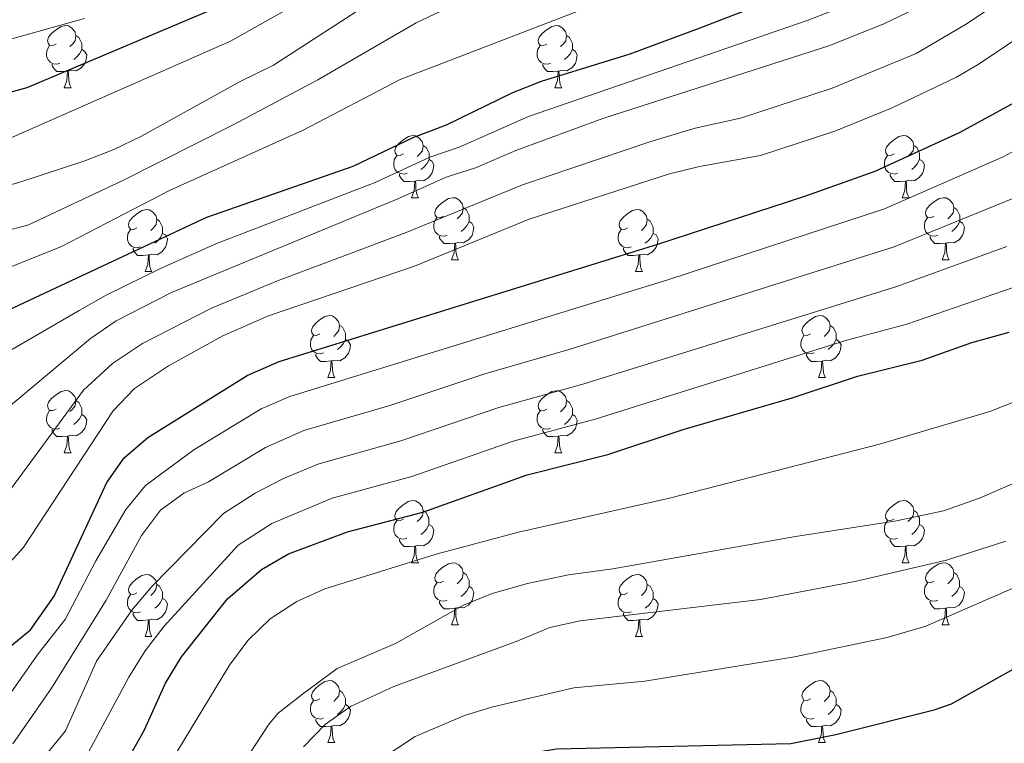
# Model space of a CAD drawing. Units: metres. Extents: x 647197 to 651715, y 4743493 to 4746559.
# Drawn here: x 649058 to 649217, y 4744960 to 4745076 of the extents above; entities that cross this region are included whole.
import ezdxf

# ---------------------------------------------------------------- set-up
doc = ezdxf.new("R2010")
doc.units = ezdxf.units.M
doc.header["$MEASUREMENT"] = 0
for name, color, linetype, lineweight in [('Level 36', 19, 'Continuous', 40), ('Level 4', 36, 'Continuous', 30), ('Level 5', 36, 'Continuous', 0)]:
    doc.layers.add(name, color=color, linetype=linetype, lineweight=lineweight)

msp = doc.modelspace()

# ---------------------------------------------------------------- linework, layer by layer
at = {"layer": 'Level 36', "color": 92, "linetype": 'Continuous', "lineweight": 0}
for points in [[(649063.68, 4745072.53), (649063.15, 4745072.27), (649062.62, 4745072.32), (649062.36, 4745072.69), (649062.3, 4745073.12), (649062.46, 4745073.64), (649062.94, 4745074.23), (649063.58, 4745074.76), (649064.48, 4745075.35), (649065.22, 4745075.51), (649065.65, 4745075.45), (649066.18, 4745075.14), (649066.71, 4745074.55), (649066.87, 4745073.91), (649066.76, 4745073.06), (649066.33, 4745072.53), (649065.91, 4745072.11)], [(649143.01, 4745072.53), (649142.48, 4745072.27), (649141.95, 4745072.32), (649141.68, 4745072.69), (649141.63, 4745073.12), (649141.79, 4745073.64), (649142.27, 4745074.23), (649142.9, 4745074.76), (649143.8, 4745075.35), (649144.55, 4745075.51), (649144.97, 4745075.45), (649145.5, 4745075.14), (649146.03, 4745074.55), (649146.19, 4745073.91), (649146.08, 4745073.06), (649145.66, 4745072.53), (649145.24, 4745072.11)], [(649066.87, 4745073.91), (649067.34, 4745073.6), (649067.66, 4745072.96), (649067.82, 4745072.64), (649067.82, 4745072.06), (649067.82, 4745071.63), (649067.45, 4745070.94), (649067.03, 4745070.46), (649066.55, 4745070.04)], [(649146.19, 4745073.91), (649146.67, 4745073.6), (649146.98, 4745072.96), (649147.14, 4745072.64), (649147.14, 4745072.06), (649147.14, 4745071.63), (649146.77, 4745070.94), (649146.35, 4745070.46), (649145.87, 4745070.04)], [(649064.27, 4745069.45), (649063.84, 4745069.29), (649063.26, 4745069.35), (649062.78, 4745069.56), (649062.36, 4745069.99), (649062.14, 4745070.57), (649062.14, 4745070.99), (649062.2, 4745071.58), (649062.62, 4745072.27)], [(649143.59, 4745069.45), (649143.17, 4745069.29), (649142.58, 4745069.35), (649142.11, 4745069.56), (649141.68, 4745069.99), (649141.47, 4745070.57), (649141.47, 4745070.99), (649141.52, 4745071.58), (649141.95, 4745072.27)], [(649067.82, 4745071.63), (649068.27, 4745071.38), (649068.62, 4745070.77), (649068.51, 4745070.04), (649068.3, 4745069.4), (649067.71, 4745068.66), (649066.92, 4745068.18), (649066.07, 4745068.29), (649065.64, 4745068.16)], [(649147.14, 4745071.63), (649147.6, 4745071.38), (649147.94, 4745070.77), (649147.83, 4745070.04), (649147.62, 4745069.4), (649147.04, 4745068.66), (649146.24, 4745068.18), (649145.39, 4745068.29), (649144.96, 4745068.16)], [(649065.53, 4745068.16), (649064.64, 4745068.07), (649063.79, 4745068.07), (649063.37, 4745068.5), (649063.05, 4745068.98), (649063.05, 4745069.29)], [(649144.85, 4745068.16), (649143.96, 4745068.07), (649143.12, 4745068.07), (649142.69, 4745068.5), (649142.37, 4745068.98), (649142.37, 4745069.29)], [(649064.98, 4745065.47), (649065.42, 4745066.63), (649065.53, 4745068.16), (649065.64, 4745068.16), (649065.67, 4745067.57), (649065.71, 4745066.89), (649065.78, 4745066.27), (649065.89, 4745065.87), (649066.11, 4745065.47)], [(649144.31, 4745065.47), (649144.74, 4745066.63), (649144.85, 4745068.16), (649144.96, 4745068.16), (649145, 4745067.57), (649145.03, 4745066.89), (649145.1, 4745066.27), (649145.22, 4745065.87), (649145.43, 4745065.47)], [(649064.98, 4745065.47), (649066.11, 4745065.47)], [(649144.31, 4745065.47), (649145.43, 4745065.47)], [(649119.82, 4745054.76), (649119.29, 4745054.5), (649118.76, 4745054.55), (649118.5, 4745054.92), (649118.44, 4745055.35), (649118.6, 4745055.87), (649119.08, 4745056.46), (649119.72, 4745056.99), (649120.62, 4745057.58), (649121.36, 4745057.74), (649121.79, 4745057.68), (649122.32, 4745057.37), (649122.85, 4745056.78), (649123.01, 4745056.14), (649122.9, 4745055.29), (649122.47, 4745054.76), (649122.05, 4745054.34)], [(649199.15, 4745054.76), (649198.62, 4745054.5), (649198.09, 4745054.55), (649197.82, 4745054.92), (649197.77, 4745055.35), (649197.93, 4745055.87), (649198.41, 4745056.46), (649199.04, 4745056.99), (649199.94, 4745057.58), (649200.69, 4745057.74), (649201.11, 4745057.68), (649201.64, 4745057.37), (649202.17, 4745056.78), (649202.33, 4745056.14), (649202.22, 4745055.29), (649201.8, 4745054.76), (649201.38, 4745054.34)], [(649123.01, 4745056.14), (649123.48, 4745055.83), (649123.8, 4745055.19), (649123.96, 4745054.87), (649123.96, 4745054.29), (649123.96, 4745053.86), (649123.59, 4745053.17), (649123.17, 4745052.69), (649122.69, 4745052.27)], [(649202.33, 4745056.14), (649202.81, 4745055.83), (649203.12, 4745055.19), (649203.28, 4745054.87), (649203.28, 4745054.29), (649203.28, 4745053.86), (649202.91, 4745053.17), (649202.49, 4745052.69), (649202.01, 4745052.27)], [(649120.41, 4745051.68), (649119.98, 4745051.52), (649119.4, 4745051.58), (649118.92, 4745051.79), (649118.5, 4745052.22), (649118.28, 4745052.8), (649118.28, 4745053.22), (649118.34, 4745053.81), (649118.76, 4745054.5)], [(649199.73, 4745051.68), (649199.31, 4745051.52), (649198.72, 4745051.58), (649198.25, 4745051.79), (649197.82, 4745052.22), (649197.61, 4745052.8), (649197.61, 4745053.22), (649197.66, 4745053.81), (649198.09, 4745054.5)], [(649123.96, 4745053.86), (649124.41, 4745053.61), (649124.75, 4745053), (649124.65, 4745052.27), (649124.43, 4745051.63), (649123.85, 4745050.89), (649123.05, 4745050.41), (649122.21, 4745050.52), (649121.77, 4745050.39)], [(649203.28, 4745053.86), (649203.74, 4745053.61), (649204.08, 4745053), (649203.97, 4745052.27), (649203.76, 4745051.63), (649203.18, 4745050.89), (649202.38, 4745050.41), (649201.53, 4745050.52), (649201.1, 4745050.39)], [(649121.67, 4745050.39), (649120.77, 4745050.3), (649119.93, 4745050.3), (649119.51, 4745050.73), (649119.19, 4745051.21), (649119.19, 4745051.52)], [(649200.99, 4745050.39), (649200.1, 4745050.3), (649199.26, 4745050.3), (649198.83, 4745050.73), (649198.51, 4745051.21), (649198.51, 4745051.52)], [(649121.12, 4745047.7), (649121.55, 4745048.86), (649121.67, 4745050.39), (649121.77, 4745050.39), (649121.81, 4745049.8), (649121.85, 4745049.12), (649121.91, 4745048.5), (649122.03, 4745048.1), (649122.25, 4745047.7)], [(649200.45, 4745047.7), (649200.88, 4745048.86), (649200.99, 4745050.39), (649201.1, 4745050.39), (649201.14, 4745049.8), (649201.17, 4745049.12), (649201.24, 4745048.5), (649201.36, 4745048.1), (649201.57, 4745047.7)], [(649121.12, 4745047.7), (649122.25, 4745047.7)], [(649126.29, 4745044.73), (649125.77, 4745044.46), (649125.23, 4745044.52), (649124.97, 4745044.89), (649124.91, 4745045.31), (649125.07, 4745045.83), (649125.55, 4745046.43), (649126.19, 4745046.96), (649127.09, 4745047.54), (649127.83, 4745047.7), (649128.26, 4745047.65), (649128.79, 4745047.33), (649129.32, 4745046.75), (649129.48, 4745046.11), (649129.37, 4745045.26), (649128.95, 4745044.73), (649128.53, 4745044.3)], [(649200.45, 4745047.7), (649201.57, 4745047.7)], [(649205.62, 4745044.73), (649205.09, 4745044.46), (649204.56, 4745044.52), (649204.3, 4745044.89), (649204.24, 4745045.31), (649204.4, 4745045.83), (649204.88, 4745046.43), (649205.52, 4745046.96), (649206.42, 4745047.54), (649207.16, 4745047.7), (649207.59, 4745047.65), (649208.12, 4745047.33), (649208.65, 4745046.75), (649208.81, 4745046.11), (649208.7, 4745045.26), (649208.27, 4745044.73), (649207.85, 4745044.3)], [(649076.74, 4745042.82), (649076.21, 4745042.56), (649075.68, 4745042.61), (649075.42, 4745042.98), (649075.36, 4745043.41), (649075.52, 4745043.93), (649076, 4745044.52), (649076.64, 4745045.05), (649077.54, 4745045.64), (649078.28, 4745045.8), (649078.71, 4745045.74), (649079.24, 4745045.43), (649079.77, 4745044.84), (649079.93, 4745044.2), (649079.82, 4745043.35), (649079.39, 4745042.82), (649078.97, 4745042.4)], [(649129.48, 4745046.11), (649129.95, 4745045.79), (649130.27, 4745045.15), (649130.43, 4745044.83), (649130.43, 4745044.25), (649130.43, 4745043.83), (649130.06, 4745043.14), (649129.64, 4745042.66), (649129.16, 4745042.24)], [(649156.07, 4745042.82), (649155.54, 4745042.56), (649155.01, 4745042.61), (649154.74, 4745042.98), (649154.69, 4745043.41), (649154.85, 4745043.93), (649155.33, 4745044.52), (649155.96, 4745045.05), (649156.86, 4745045.64), (649157.61, 4745045.8), (649158.03, 4745045.74), (649158.56, 4745045.43), (649159.09, 4745044.84), (649159.25, 4745044.2), (649159.14, 4745043.35), (649158.72, 4745042.82), (649158.3, 4745042.4)], [(649208.81, 4745046.11), (649209.28, 4745045.79), (649209.6, 4745045.15), (649209.76, 4745044.83), (649209.76, 4745044.25), (649209.76, 4745043.83), (649209.39, 4745043.14), (649208.97, 4745042.66), (649208.49, 4745042.24)], [(649079.93, 4745044.2), (649080.4, 4745043.89), (649080.72, 4745043.25), (649080.88, 4745042.93), (649080.88, 4745042.35), (649080.88, 4745041.92), (649080.51, 4745041.23), (649080.09, 4745040.75), (649079.61, 4745040.33)], [(649126.88, 4745041.65), (649126.45, 4745041.49), (649125.87, 4745041.55), (649125.39, 4745041.76), (649124.97, 4745042.18), (649124.75, 4745042.77), (649124.75, 4745043.19), (649124.81, 4745043.77), (649125.23, 4745044.46)], [(649130.43, 4745043.83), (649130.89, 4745043.58), (649131.23, 4745042.96), (649131.12, 4745042.24), (649130.91, 4745041.6), (649130.33, 4745040.86), (649129.53, 4745040.38), (649128.68, 4745040.48), (649128.25, 4745040.35)], [(649159.25, 4745044.2), (649159.73, 4745043.89), (649160.04, 4745043.25), (649160.2, 4745042.93), (649160.2, 4745042.35), (649160.2, 4745041.92), (649159.83, 4745041.23), (649159.41, 4745040.75), (649158.93, 4745040.33)], [(649206.21, 4745041.65), (649205.78, 4745041.49), (649205.2, 4745041.55), (649204.72, 4745041.76), (649204.3, 4745042.18), (649204.08, 4745042.77), (649204.08, 4745043.19), (649204.14, 4745043.77), (649204.56, 4745044.46)], [(649209.76, 4745043.83), (649210.21, 4745043.58), (649210.56, 4745042.96), (649210.45, 4745042.24), (649210.24, 4745041.6), (649209.65, 4745040.86), (649208.86, 4745040.38), (649208.01, 4745040.48), (649207.58, 4745040.35)], [(649077.33, 4745039.74), (649076.9, 4745039.58), (649076.32, 4745039.64), (649075.84, 4745039.85), (649075.42, 4745040.28), (649075.2, 4745040.86), (649075.2, 4745041.28), (649075.26, 4745041.87), (649075.68, 4745042.56)], [(649080.88, 4745041.92), (649081.33, 4745041.67), (649081.68, 4745041.06), (649081.57, 4745040.33), (649081.36, 4745039.69), (649080.77, 4745038.95), (649079.98, 4745038.47), (649079.13, 4745038.58), (649078.7, 4745038.45)], [(649156.65, 4745039.74), (649156.23, 4745039.58), (649155.64, 4745039.64), (649155.17, 4745039.85), (649154.74, 4745040.28), (649154.53, 4745040.86), (649154.53, 4745041.28), (649154.58, 4745041.87), (649155.01, 4745042.56)], [(649160.2, 4745041.92), (649160.66, 4745041.67), (649161, 4745041.06), (649160.89, 4745040.33), (649160.68, 4745039.69), (649160.1, 4745038.95), (649159.3, 4745038.47), (649158.45, 4745038.58), (649158.02, 4745038.45)], [(649128.14, 4745040.35), (649127.25, 4745040.27), (649126.41, 4745040.27), (649125.98, 4745040.7), (649125.66, 4745041.17), (649125.66, 4745041.49)], [(649127.59, 4745037.67), (649128.03, 4745038.83), (649128.14, 4745040.35), (649128.25, 4745040.35), (649128.29, 4745039.77), (649128.32, 4745039.08), (649128.39, 4745038.47), (649128.51, 4745038.07), (649128.72, 4745037.67)], [(649207.47, 4745040.35), (649206.58, 4745040.27), (649205.73, 4745040.27), (649205.31, 4745040.7), (649204.99, 4745041.17), (649204.99, 4745041.49)], [(649206.92, 4745037.67), (649207.36, 4745038.83), (649207.47, 4745040.35), (649207.58, 4745040.35), (649207.61, 4745039.77), (649207.65, 4745039.08), (649207.72, 4745038.47), (649207.83, 4745038.07), (649208.05, 4745037.67)], [(649078.59, 4745038.45), (649077.7, 4745038.36), (649076.85, 4745038.36), (649076.43, 4745038.79), (649076.11, 4745039.27), (649076.11, 4745039.58)], [(649078.04, 4745035.76), (649078.48, 4745036.92), (649078.59, 4745038.45), (649078.7, 4745038.45), (649078.73, 4745037.86), (649078.77, 4745037.18), (649078.84, 4745036.56), (649078.95, 4745036.16), (649079.17, 4745035.76)], [(649157.91, 4745038.45), (649157.02, 4745038.36), (649156.18, 4745038.36), (649155.75, 4745038.79), (649155.43, 4745039.27), (649155.43, 4745039.58)], [(649157.37, 4745035.76), (649157.8, 4745036.92), (649157.91, 4745038.45), (649158.02, 4745038.45), (649158.06, 4745037.86), (649158.09, 4745037.18), (649158.16, 4745036.56), (649158.28, 4745036.16), (649158.49, 4745035.76)], [(649127.59, 4745037.67), (649128.72, 4745037.67)], [(649206.92, 4745037.67), (649208.05, 4745037.67)], [(649078.04, 4745035.76), (649079.17, 4745035.76)], [(649157.37, 4745035.76), (649158.49, 4745035.76)], [(649106.32, 4745025.68), (649105.79, 4745025.41), (649105.26, 4745025.47), (649104.99, 4745025.84), (649104.94, 4745026.27), (649105.1, 4745026.79), (649105.58, 4745027.38), (649106.21, 4745027.91), (649107.11, 4745028.49), (649107.86, 4745028.65), (649108.28, 4745028.6), (649108.81, 4745028.29), (649109.34, 4745027.7), (649109.5, 4745027.06), (649109.39, 4745026.21), (649108.97, 4745025.68), (649108.55, 4745025.25)], [(649185.64, 4745025.68), (649185.11, 4745025.41), (649184.58, 4745025.47), (649184.32, 4745025.84), (649184.26, 4745026.26), (649184.42, 4745026.78), (649184.9, 4745027.38), (649185.54, 4745027.91), (649186.44, 4745028.49), (649187.18, 4745028.65), (649187.61, 4745028.6), (649188.14, 4745028.28), (649188.67, 4745027.7), (649188.83, 4745027.06), (649188.72, 4745026.21), (649188.29, 4745025.68), (649187.87, 4745025.25)], [(649109.5, 4745027.06), (649109.98, 4745026.75), (649110.29, 4745026.11), (649110.45, 4745025.79), (649110.45, 4745025.21), (649110.45, 4745024.78), (649110.08, 4745024.09), (649109.66, 4745023.61), (649109.18, 4745023.19)], [(649188.83, 4745027.06), (649189.3, 4745026.74), (649189.62, 4745026.1), (649189.78, 4745025.78), (649189.78, 4745025.2), (649189.78, 4745024.78), (649189.41, 4745024.09), (649188.99, 4745023.61), (649188.51, 4745023.19)], [(649106.9, 4745022.6), (649106.48, 4745022.44), (649105.89, 4745022.5), (649105.42, 4745022.71), (649104.99, 4745023.13), (649104.78, 4745023.72), (649104.78, 4745024.14), (649104.83, 4745024.73), (649105.26, 4745025.41)], [(649110.45, 4745024.78), (649110.91, 4745024.53), (649111.25, 4745023.91), (649111.14, 4745023.19), (649110.93, 4745022.55), (649110.35, 4745021.81), (649109.55, 4745021.33), (649108.7, 4745021.43), (649108.27, 4745021.31)], [(649186.23, 4745022.6), (649185.8, 4745022.44), (649185.22, 4745022.5), (649184.74, 4745022.71), (649184.32, 4745023.13), (649184.1, 4745023.72), (649184.1, 4745024.14), (649184.16, 4745024.72), (649184.58, 4745025.41)], [(649189.78, 4745024.78), (649190.23, 4745024.53), (649190.58, 4745023.91), (649190.47, 4745023.19), (649190.26, 4745022.55), (649189.67, 4745021.81), (649188.88, 4745021.33), (649188.03, 4745021.43), (649187.6, 4745021.3)], [(649108.16, 4745021.31), (649107.27, 4745021.22), (649106.43, 4745021.22), (649106, 4745021.65), (649105.68, 4745022.13), (649105.68, 4745022.44)], [(649107.62, 4745018.62), (649108.05, 4745019.78), (649108.16, 4745021.31), (649108.27, 4745021.31), (649108.31, 4745020.72), (649108.34, 4745020.03), (649108.41, 4745019.42), (649108.53, 4745019.02), (649108.74, 4745018.62)], [(649187.49, 4745021.3), (649186.6, 4745021.22), (649185.75, 4745021.22), (649185.33, 4745021.65), (649185.01, 4745022.12), (649185.01, 4745022.44)], [(649186.94, 4745018.62), (649187.38, 4745019.78), (649187.49, 4745021.3), (649187.6, 4745021.3), (649187.63, 4745020.72), (649187.67, 4745020.03), (649187.74, 4745019.42), (649187.85, 4745019.02), (649188.07, 4745018.62)], [(649107.62, 4745018.62), (649108.74, 4745018.62)], [(649186.94, 4745018.62), (649188.07, 4745018.62)], [(649063.68, 4745013.54), (649063.15, 4745013.28), (649062.62, 4745013.33), (649062.36, 4745013.7), (649062.3, 4745014.13), (649062.46, 4745014.65), (649062.94, 4745015.24), (649063.58, 4745015.77), (649064.48, 4745016.36), (649065.22, 4745016.52), (649065.65, 4745016.46), (649066.18, 4745016.15), (649066.71, 4745015.56), (649066.87, 4745014.92), (649066.76, 4745014.07), (649066.33, 4745013.54), (649065.91, 4745013.12)], [(649143.01, 4745013.54), (649142.48, 4745013.27), (649141.95, 4745013.33), (649141.68, 4745013.7), (649141.63, 4745014.13), (649141.79, 4745014.65), (649142.27, 4745015.24), (649142.9, 4745015.77), (649143.8, 4745016.35), (649144.55, 4745016.51), (649144.97, 4745016.46), (649145.5, 4745016.15), (649146.03, 4745015.56), (649146.19, 4745014.92), (649146.08, 4745014.07), (649145.66, 4745013.54), (649145.24, 4745013.11)], [(649066.87, 4745014.92), (649067.34, 4745014.61), (649067.66, 4745013.97), (649067.82, 4745013.65), (649067.82, 4745013.07), (649067.82, 4745012.64), (649067.45, 4745011.95), (649067.03, 4745011.47), (649066.55, 4745011.05)], [(649146.19, 4745014.92), (649146.67, 4745014.61), (649146.98, 4745013.97), (649147.14, 4745013.65), (649147.14, 4745013.07), (649147.14, 4745012.64), (649146.77, 4745011.95), (649146.35, 4745011.47), (649145.87, 4745011.05)], [(649064.27, 4745010.46), (649063.84, 4745010.3), (649063.26, 4745010.36), (649062.78, 4745010.57), (649062.36, 4745011), (649062.14, 4745011.58), (649062.14, 4745012), (649062.2, 4745012.59), (649062.62, 4745013.28)], [(649143.59, 4745010.46), (649143.17, 4745010.3), (649142.58, 4745010.36), (649142.11, 4745010.57), (649141.68, 4745010.99), (649141.47, 4745011.58), (649141.47, 4745012), (649141.52, 4745012.59), (649141.95, 4745013.27)], [(649067.82, 4745012.64), (649068.27, 4745012.39), (649068.62, 4745011.78), (649068.51, 4745011.05), (649068.3, 4745010.41), (649067.71, 4745009.67), (649066.92, 4745009.19), (649066.07, 4745009.3), (649065.64, 4745009.17)], [(649147.14, 4745012.64), (649147.6, 4745012.39), (649147.94, 4745011.77), (649147.83, 4745011.05), (649147.62, 4745010.41), (649147.04, 4745009.67), (649146.24, 4745009.19), (649145.39, 4745009.29), (649144.96, 4745009.17)], [(649065.53, 4745009.17), (649064.64, 4745009.08), (649063.79, 4745009.08), (649063.37, 4745009.51), (649063.05, 4745009.99), (649063.05, 4745010.3)], [(649144.85, 4745009.17), (649143.96, 4745009.08), (649143.12, 4745009.08), (649142.69, 4745009.51), (649142.37, 4745009.99), (649142.37, 4745010.3)], [(649064.98, 4745006.48), (649065.42, 4745007.64), (649065.53, 4745009.17), (649065.64, 4745009.17), (649065.67, 4745008.58), (649065.71, 4745007.9), (649065.78, 4745007.28), (649065.89, 4745006.88), (649066.11, 4745006.48)], [(649144.31, 4745006.48), (649144.74, 4745007.64), (649144.85, 4745009.17), (649144.96, 4745009.17), (649145, 4745008.58), (649145.03, 4745007.89), (649145.1, 4745007.28), (649145.22, 4745006.88), (649145.43, 4745006.48)], [(649064.98, 4745006.48), (649066.11, 4745006.48)], [(649144.31, 4745006.48), (649145.43, 4745006.48)], [(649119.82, 4744995.77), (649119.29, 4744995.51), (649118.76, 4744995.56), (649118.49, 4744995.93), (649118.44, 4744996.36), (649118.6, 4744996.88), (649119.08, 4744997.47), (649119.71, 4744998), (649120.61, 4744998.59), (649121.36, 4744998.75), (649121.78, 4744998.69), (649122.31, 4744998.38), (649122.84, 4744997.79), (649123, 4744997.15), (649122.89, 4744996.3), (649122.47, 4744995.77), (649122.05, 4744995.35)], [(649199.15, 4744995.77), (649198.61, 4744995.51), (649198.09, 4744995.56), (649197.82, 4744995.93), (649197.77, 4744996.36), (649197.93, 4744996.88), (649198.41, 4744997.47), (649199.04, 4744998), (649199.94, 4744998.59), (649200.69, 4744998.75), (649201.11, 4744998.69), (649201.64, 4744998.38), (649202.17, 4744997.79), (649202.33, 4744997.15), (649202.22, 4744996.3), (649201.79, 4744995.77), (649201.37, 4744995.35)], [(649123, 4744997.15), (649123.48, 4744996.84), (649123.79, 4744996.2), (649123.95, 4744995.88), (649123.95, 4744995.3), (649123.95, 4744994.87), (649123.58, 4744994.18), (649123.16, 4744993.7), (649122.68, 4744993.28)], [(649202.33, 4744997.15), (649202.81, 4744996.84), (649203.12, 4744996.2), (649203.28, 4744995.88), (649203.28, 4744995.3), (649203.28, 4744994.87), (649202.91, 4744994.18), (649202.49, 4744993.7), (649202.01, 4744993.28)], [(649120.4, 4744992.69), (649119.98, 4744992.53), (649119.39, 4744992.59), (649118.92, 4744992.8), (649118.49, 4744993.23), (649118.28, 4744993.81), (649118.28, 4744994.23), (649118.33, 4744994.82), (649118.76, 4744995.51)], [(649199.73, 4744992.69), (649199.31, 4744992.53), (649198.72, 4744992.59), (649198.25, 4744992.8), (649197.82, 4744993.23), (649197.61, 4744993.81), (649197.61, 4744994.23), (649197.66, 4744994.82), (649198.09, 4744995.51)], [(649123.95, 4744994.87), (649124.41, 4744994.62), (649124.75, 4744994.01), (649124.64, 4744993.28), (649124.43, 4744992.64), (649123.85, 4744991.9), (649123.05, 4744991.42), (649122.2, 4744991.53), (649121.77, 4744991.4)], [(649203.28, 4744994.87), (649203.73, 4744994.62), (649204.08, 4744994.01), (649203.97, 4744993.28), (649203.76, 4744992.64), (649203.17, 4744991.9), (649202.38, 4744991.42), (649201.53, 4744991.53), (649201.1, 4744991.4)], [(649121.66, 4744991.4), (649120.77, 4744991.31), (649119.93, 4744991.31), (649119.5, 4744991.74), (649119.18, 4744992.22), (649119.18, 4744992.53)], [(649200.99, 4744991.4), (649200.1, 4744991.31), (649199.25, 4744991.31), (649198.83, 4744991.74), (649198.51, 4744992.22), (649198.51, 4744992.53)], [(649121.12, 4744988.71), (649121.55, 4744989.87), (649121.66, 4744991.4), (649121.77, 4744991.4), (649121.81, 4744990.81), (649121.84, 4744990.13), (649121.91, 4744989.51), (649122.03, 4744989.11), (649122.24, 4744988.71)], [(649200.45, 4744988.71), (649200.88, 4744989.87), (649200.99, 4744991.4), (649201.1, 4744991.4), (649201.13, 4744990.81), (649201.17, 4744990.13), (649201.24, 4744989.51), (649201.35, 4744989.11), (649201.57, 4744988.71)], [(649121.12, 4744988.71), (649122.24, 4744988.71)], [(649126.29, 4744985.74), (649125.76, 4744985.47), (649125.23, 4744985.53), (649124.97, 4744985.9), (649124.91, 4744986.32), (649125.07, 4744986.84), (649125.55, 4744987.44), (649126.19, 4744987.97), (649127.09, 4744988.55), (649127.83, 4744988.71), (649128.26, 4744988.66), (649128.79, 4744988.34), (649129.32, 4744987.76), (649129.48, 4744987.12), (649129.37, 4744986.27), (649128.94, 4744985.74), (649128.52, 4744985.31)], [(649200.45, 4744988.71), (649201.57, 4744988.71)], [(649205.62, 4744985.74), (649205.09, 4744985.47), (649204.56, 4744985.53), (649204.29, 4744985.9), (649204.24, 4744986.32), (649204.4, 4744986.84), (649204.88, 4744987.44), (649205.51, 4744987.97), (649206.41, 4744988.55), (649207.16, 4744988.71), (649207.59, 4744988.66), (649208.11, 4744988.34), (649208.65, 4744987.76), (649208.81, 4744987.12), (649208.69, 4744986.27), (649208.27, 4744985.74), (649207.85, 4744985.31)], [(649076.74, 4744983.83), (649076.21, 4744983.57), (649075.68, 4744983.62), (649075.41, 4744983.99), (649075.36, 4744984.42), (649075.52, 4744984.94), (649076, 4744985.53), (649076.63, 4744986.06), (649077.53, 4744986.65), (649078.28, 4744986.81), (649078.71, 4744986.75), (649079.23, 4744986.44), (649079.77, 4744985.85), (649079.93, 4744985.21), (649079.81, 4744984.36), (649079.39, 4744983.83), (649078.97, 4744983.41)], [(649129.48, 4744987.12), (649129.95, 4744986.8), (649130.27, 4744986.16), (649130.43, 4744985.84), (649130.43, 4744985.26), (649130.43, 4744984.84), (649130.06, 4744984.15), (649129.64, 4744983.67), (649129.16, 4744983.25)], [(649156.07, 4744983.83), (649155.54, 4744983.57), (649155.01, 4744983.62), (649154.74, 4744983.99), (649154.69, 4744984.42), (649154.85, 4744984.94), (649155.33, 4744985.53), (649155.96, 4744986.06), (649156.86, 4744986.65), (649157.61, 4744986.81), (649158.03, 4744986.75), (649158.56, 4744986.44), (649159.09, 4744985.85), (649159.25, 4744985.21), (649159.14, 4744984.36), (649158.72, 4744983.83), (649158.29, 4744983.41)], [(649208.81, 4744987.12), (649209.28, 4744986.8), (649209.59, 4744986.16), (649209.75, 4744985.84), (649209.75, 4744985.26), (649209.75, 4744984.84), (649209.39, 4744984.15), (649208.97, 4744983.67), (649208.49, 4744983.25)], [(649079.93, 4744985.21), (649080.4, 4744984.9), (649080.71, 4744984.26), (649080.87, 4744983.94), (649080.87, 4744983.36), (649080.87, 4744982.93), (649080.51, 4744982.24), (649080.09, 4744981.76), (649079.61, 4744981.34)], [(649126.88, 4744982.66), (649126.45, 4744982.5), (649125.87, 4744982.56), (649125.39, 4744982.77), (649124.97, 4744983.19), (649124.75, 4744983.78), (649124.75, 4744984.2), (649124.81, 4744984.78), (649125.23, 4744985.47)], [(649130.43, 4744984.84), (649130.88, 4744984.59), (649131.23, 4744983.97), (649131.12, 4744983.25), (649130.91, 4744982.61), (649130.32, 4744981.87), (649129.53, 4744981.39), (649128.68, 4744981.49), (649128.25, 4744981.36)], [(649159.25, 4744985.21), (649159.73, 4744984.9), (649160.04, 4744984.26), (649160.2, 4744983.94), (649160.2, 4744983.36), (649160.2, 4744982.93), (649159.83, 4744982.24), (649159.41, 4744981.76), (649158.93, 4744981.34)], [(649206.21, 4744982.66), (649205.78, 4744982.5), (649205.19, 4744982.56), (649204.72, 4744982.77), (649204.29, 4744983.19), (649204.08, 4744983.78), (649204.08, 4744984.2), (649204.13, 4744984.78), (649204.56, 4744985.47)], [(649209.75, 4744984.84), (649210.21, 4744984.59), (649210.55, 4744983.97), (649210.45, 4744983.25), (649210.23, 4744982.61), (649209.65, 4744981.87), (649208.85, 4744981.39), (649208.01, 4744981.49), (649207.57, 4744981.36)], [(649077.33, 4744980.75), (649076.9, 4744980.59), (649076.31, 4744980.65), (649075.84, 4744980.86), (649075.41, 4744981.29), (649075.2, 4744981.87), (649075.2, 4744982.29), (649075.25, 4744982.88), (649075.68, 4744983.57)], [(649080.87, 4744982.93), (649081.33, 4744982.68), (649081.67, 4744982.07), (649081.57, 4744981.34), (649081.35, 4744980.7), (649080.77, 4744979.96), (649079.97, 4744979.48), (649079.13, 4744979.59), (649078.69, 4744979.46)], [(649156.65, 4744980.75), (649156.23, 4744980.59), (649155.64, 4744980.65), (649155.17, 4744980.86), (649154.74, 4744981.29), (649154.53, 4744981.87), (649154.53, 4744982.29), (649154.58, 4744982.88), (649155.01, 4744983.57)], [(649160.2, 4744982.93), (649160.65, 4744982.68), (649161, 4744982.07), (649160.89, 4744981.34), (649160.68, 4744980.7), (649160.09, 4744979.96), (649159.3, 4744979.48), (649158.45, 4744979.59), (649158.02, 4744979.46)], [(649128.14, 4744981.36), (649127.25, 4744981.28), (649126.4, 4744981.28), (649125.98, 4744981.71), (649125.66, 4744982.18), (649125.66, 4744982.5)], [(649127.59, 4744978.68), (649128.03, 4744979.84), (649128.14, 4744981.36), (649128.25, 4744981.36), (649128.28, 4744980.78), (649128.32, 4744980.09), (649128.39, 4744979.48), (649128.5, 4744979.08), (649128.72, 4744978.68)], [(649207.47, 4744981.36), (649206.57, 4744981.28), (649205.73, 4744981.28), (649205.31, 4744981.71), (649204.99, 4744982.18), (649204.99, 4744982.5)], [(649206.92, 4744978.68), (649207.35, 4744979.84), (649207.47, 4744981.36), (649207.57, 4744981.36), (649207.61, 4744980.78), (649207.65, 4744980.09), (649207.71, 4744979.48), (649207.83, 4744979.08), (649208.05, 4744978.68)], [(649078.59, 4744979.46), (649077.69, 4744979.37), (649076.85, 4744979.37), (649076.43, 4744979.8), (649076.11, 4744980.28), (649076.11, 4744980.59)], [(649157.91, 4744979.46), (649157.02, 4744979.37), (649156.17, 4744979.37), (649155.75, 4744979.8), (649155.43, 4744980.28), (649155.43, 4744980.59)], [(649078.04, 4744976.77), (649078.47, 4744977.93), (649078.59, 4744979.46), (649078.69, 4744979.46), (649078.73, 4744978.87), (649078.77, 4744978.19), (649078.83, 4744977.57), (649078.95, 4744977.17), (649079.16, 4744976.77)], [(649127.59, 4744978.68), (649128.72, 4744978.68)], [(649157.37, 4744976.77), (649157.8, 4744977.93), (649157.91, 4744979.46), (649158.02, 4744979.46), (649158.05, 4744978.87), (649158.09, 4744978.19), (649158.16, 4744977.57), (649158.27, 4744977.17), (649158.49, 4744976.77)], [(649206.92, 4744978.68), (649208.05, 4744978.68)], [(649078.04, 4744976.77), (649079.16, 4744976.77)], [(649157.37, 4744976.77), (649158.49, 4744976.77)], [(649106.32, 4744966.69), (649105.79, 4744966.42), (649105.26, 4744966.48), (649104.99, 4744966.85), (649104.94, 4744967.27), (649105.1, 4744967.79), (649105.58, 4744968.39), (649106.21, 4744968.92), (649107.11, 4744969.5), (649107.86, 4744969.66), (649108.28, 4744969.61), (649108.81, 4744969.29), (649109.34, 4744968.71), (649109.5, 4744968.07), (649109.39, 4744967.22), (649108.97, 4744966.69), (649108.55, 4744966.26)], [(649185.64, 4744966.69), (649185.11, 4744966.42), (649184.58, 4744966.48), (649184.32, 4744966.85), (649184.26, 4744967.27), (649184.42, 4744967.79), (649184.9, 4744968.39), (649185.54, 4744968.92), (649186.44, 4744969.5), (649187.18, 4744969.66), (649187.61, 4744969.61), (649188.14, 4744969.29), (649188.67, 4744968.71), (649188.83, 4744968.07), (649188.72, 4744967.22), (649188.29, 4744966.69), (649187.87, 4744966.26)], [(649109.5, 4744968.07), (649109.98, 4744967.75), (649110.29, 4744967.11), (649110.45, 4744966.79), (649110.45, 4744966.21), (649110.45, 4744965.79), (649110.08, 4744965.1), (649109.66, 4744964.62), (649109.18, 4744964.2)], [(649188.83, 4744968.07), (649189.3, 4744967.75), (649189.62, 4744967.11), (649189.78, 4744966.79), (649189.78, 4744966.21), (649189.78, 4744965.79), (649189.41, 4744965.1), (649188.99, 4744964.62), (649188.51, 4744964.2)], [(649106.9, 4744963.61), (649106.48, 4744963.45), (649105.89, 4744963.51), (649105.42, 4744963.72), (649104.99, 4744964.15), (649104.78, 4744964.73), (649104.78, 4744965.15), (649104.83, 4744965.73), (649105.26, 4744966.42)], [(649110.45, 4744965.79), (649110.91, 4744965.54), (649111.25, 4744964.92), (649111.14, 4744964.2), (649110.93, 4744963.56), (649110.35, 4744962.82), (649109.55, 4744962.34), (649108.7, 4744962.45), (649108.27, 4744962.31)], [(649186.23, 4744963.61), (649185.8, 4744963.45), (649185.22, 4744963.51), (649184.74, 4744963.72), (649184.32, 4744964.14), (649184.1, 4744964.73), (649184.1, 4744965.15), (649184.16, 4744965.73), (649184.58, 4744966.42)], [(649189.78, 4744965.79), (649190.23, 4744965.54), (649190.58, 4744964.92), (649190.47, 4744964.2), (649190.26, 4744963.56), (649189.67, 4744962.82), (649188.88, 4744962.34), (649188.03, 4744962.44), (649187.6, 4744962.31)], [(649108.16, 4744962.31), (649107.27, 4744962.23), (649106.43, 4744962.23), (649106, 4744962.66), (649105.68, 4744963.13), (649105.68, 4744963.45)], [(649107.62, 4744959.63), (649108.05, 4744960.79), (649108.16, 4744962.31), (649108.27, 4744962.31), (649108.31, 4744961.73), (649108.34, 4744961.05), (649108.41, 4744960.43), (649108.53, 4744960.03), (649108.74, 4744959.63)], [(649187.49, 4744962.31), (649186.6, 4744962.23), (649185.75, 4744962.23), (649185.33, 4744962.66), (649185.01, 4744963.13), (649185.01, 4744963.45)], [(649186.94, 4744959.63), (649187.38, 4744960.79), (649187.49, 4744962.31), (649187.6, 4744962.31), (649187.63, 4744961.73), (649187.67, 4744961.04), (649187.74, 4744960.43), (649187.85, 4744960.03), (649188.07, 4744959.63)], [(649107.62, 4744959.63), (649108.74, 4744959.63)], [(649186.94, 4744959.63), (649188.07, 4744959.63)]]:
    msp.add_lwpolyline(points, dxfattribs=at)
at = {"layer": 'Level 4', "color": 36, "linetype": 'Continuous', "lineweight": 30}
for points in [[(649240.09, 4745124.81, 1250.01), (649213.55, 4745099.45, 1250.01), (649206.09, 4745092.74, 1250.01), (649200.49, 4745088.75, 1250.01), (649191.53, 4745084.29, 1250.01), (649167.77, 4745075.07, 1250.01), (649156.44, 4745070.89, 1250.01), (649142.1, 4745066.46, 1250.01), (649137.45, 4745064.64, 1250.01), (649126.72, 4745059.4, 1250.01), (649121.46, 4745057.44, 1250.01), (649111.63, 4745052.72, 1250.01)], [(649091.88, 4745079.33, 1275.01), (649058.94, 4745065.45, 1275.01), (649050.48, 4745063.14, 1275.01), (649045.58, 4745062.17, 1275.01), (649030.7, 4745060.1, 1275.01), (649001.75, 4745055.45, 1275.01), (648974.76, 4745050.61, 1275.01), (648962.43, 4745049.16, 1275.01), (648956.96, 4745048.73, 1275.01), (648945.3, 4745048.64, 1275.01), (648938.31, 4745048.96, 1275.01), (648931.26, 4745050.59, 1275.01), (648926.66, 4745052.56, 1275.01), (648919.89, 4745056.51, 1275.01), (648915.81, 4745059.36, 1275.01), (648910.7, 4745063.61, 1275.01), (648907.19, 4745067.16, 1275.01), (648903.17, 4745071.99, 1275.01), (648898.45, 4745076.64, 1275.01)], [(648969.48, 4744918.21, 1225.01), (648982.94, 4744914.07, 1225.01), (648993.69, 4744913.69, 1225.01), (648999.32, 4744915.22, 1225.01), (649004.75, 4744917.07, 1225.01), (649009.31, 4744919.1, 1225.01), (649013.43, 4744922.64, 1225.01), (649020.97, 4744932.14, 1225.01), (649037.68, 4744950.75, 1225.01), (649052.39, 4744970.74, 1225.01), (649055.63, 4744974.66, 1225.01), (649059.5, 4744977.85, 1225.01), (649063.34, 4744983.29, 1225.01), (649071.85, 4745001.65, 1225.01), (649074.66, 4745005.68, 1225.01), (649078.51, 4745008.92, 1225.01), (649094.57, 4745018.97, 1225.01), (649099.72, 4745021.2, 1225.01), (649160.98, 4745040.19, 1225.01), (649184.75, 4745047.95, 1225.01), (649196.12, 4745051.99, 1225.01), (649209.74, 4745058.25, 1225.01), (649230.1, 4745069.31, 1225.01)], [(649111.63, 4745052.72, 1250.01), (649088, 4745044.5, 1250.01), (649055.97, 4745029.52, 1250.01), (649032.23, 4745015.47, 1250.01), (649021.08, 4745005.38, 1250.01), (649009.14, 4744995.68, 1250.01), (649000.34, 4744990.81, 1250.01), (648994.88, 4744988.65, 1250.01), (648988.88, 4744987.27, 1250.01), (648983.49, 4744986.43, 1250.01), (648979.39, 4744985.99, 1250.01), (648973.23, 4744985.87, 1250.01)], [(649073.71, 4744954.15, 1200.01), (649077.88, 4744961.62, 1200.01), (649081.33, 4744969.25, 1200.01), (649083.93, 4744973.51, 1200.01), (649091.4, 4744982.85, 1200.01), (649096.88, 4744987.62, 1200.01), (649101.24, 4744990.12, 1200.01), (649110.76, 4744993.72, 1200.01), (649122.94, 4744996.9, 1200.01), (649139.85, 4745002.9, 1200.01), (649152.89, 4745006.22, 1200.01), (649165.05, 4745010.23, 1200.01), (649182.67, 4745015.36, 1200.01), (649193.24, 4745018.83, 1200.01), (649203.7, 4745021.46, 1200.01), (649211.74, 4745024.32, 1200.01), (649217.74, 4745025.97, 1200.01)], [(649057.86, 4744806.27, 1175.01), (649071.07, 4744859.21, 1175.01), (649074.23, 4744873, 1175.01), (649081.22, 4744889.02, 1175.01), (649092.53, 4744912.79, 1175.01), (649100.67, 4744924.43, 1175.01), (649104.44, 4744931.62, 1175.01), (649109.33, 4744937.72, 1175.01), (649112.55, 4744941.13, 1175.01), (649116.02, 4744944.7, 1175.01), (649119.83, 4744947.97, 1175.01), (649127.95, 4744953.43, 1175.01), (649132.58, 4744955.78, 1175.01), (649137.31, 4744957.47, 1175.01), (649144.59, 4744958.64, 1175.01), (649182.46, 4744959.49, 1175.01), (649189.76, 4744960.95, 1175.01), (649205.61, 4744964.93, 1175.01), (649208.41, 4744965.92, 1175.01), (649225.29, 4744975.37, 1175.01)]]:
    msp.add_polyline3d(points, dxfattribs=at)
at = {"layer": 'Level 5', "color": 36, "linetype": 'Continuous', "lineweight": 0}
for points in [[(649223.83, 4745152.25, 1270.01), (649216.74, 4745142.25, 1270.01), (649213.51, 4745138.43, 1270.01), (649209.87, 4745134.97, 1270.01), (649201.88, 4745129.06, 1270.01), (649186.21, 4745119.41, 1270.01), (649171.77, 4745111.55, 1270.01), (649159.38, 4745106.04, 1270.01), (649140.29, 4745100.06, 1270.01), (649128.6, 4745095.62, 1270.01), (649124.07, 4745093.31, 1270.01), (649120.01, 4745090.39, 1270.01), (649110.79, 4745084.73, 1270.01), (649100.59, 4745077.89, 1270.01), (649091.86, 4745073, 1270.01), (649053.95, 4745056.35, 1270.01), (649034.82, 4745050.89, 1270.01), (649030.29, 4745049.41, 1270.01), (649016.32, 4745043.94, 1270.01), (649003.42, 4745040.01, 1270.01), (648980.96, 4745035.14, 1270.01), (648967.04, 4745033.67, 1270.01), (648950.42, 4745033.45, 1270.01), (648945.43, 4745033.83, 1270.01)], [(649003.89, 4744966.33, 1240.01), (649007.67, 4744968.56, 1240.01), (649016.23, 4744975.32, 1240.01), (649019.09, 4744977.67, 1240.01), (649022.61, 4744981.22, 1240.01), (649041.78, 4745002.45, 1240.01), (649055.3, 4745013.31, 1240.01), (649069.23, 4745024.95, 1240.01), (649073.4, 4745027.81, 1240.01), (649082.31, 4745032.38, 1240.01), (649118.93, 4745047.53, 1240.01), (649126.71, 4745051.03, 1240.01), (649131.48, 4745052.54, 1240.01), (649137.98, 4745055.3, 1240.01), (649152.06, 4745060.48, 1240.01), (649188.74, 4745072.31, 1240.01), (649197.51, 4745075.79, 1240.01), (649203.67, 4745078.77, 1240.01), (649217.11, 4745087.72, 1240.01)], [(649013.07, 4744955.04, 1235.01), (649020.16, 4744963.45, 1235.01), (649030.68, 4744973.87, 1235.01), (649035.92, 4744980.99, 1235.01), (649054.96, 4744998.72, 1235.01), (649068.1, 4745016.61, 1235.01), (649072.77, 4745020.91, 1235.01), (649077.62, 4745024.15, 1235.01), (649088.78, 4745029.83, 1235.01), (649099.44, 4745034.24, 1235.01), (649120.28, 4745042.09, 1235.01), (649139.06, 4745049.75, 1235.01), (649159.83, 4745056.78, 1235.01), (649167, 4745058.92, 1235.01), (649174.32, 4745060.55, 1235.01), (649189.16, 4745065.37, 1235.01), (649202.75, 4745071.02, 1235.01), (649210.69, 4745075.66, 1235.01), (649219.51, 4745081.53, 1235.01)], [(648974.9, 4745006.83, 1260.01), (648992.23, 4745011.13, 1260.01), (648996.98, 4745012.67, 1260.01), (649004.1, 4745016.29, 1260.01), (649016.41, 4745024.07, 1260.01), (649035.32, 4745035.09, 1260.01), (649039.76, 4745037.38, 1260.01), (649046.34, 4745040.01, 1260.01), (649059.12, 4745043.23, 1260.01), (649074.44, 4745050.5, 1260.01), (649092.32, 4745059.47, 1260.01), (649106.01, 4745066.76, 1260.01), (649121.9, 4745075.96, 1260.01), (649131.8, 4745080.69, 1260.01)], [(649154.93, 4745080.53, 1255.01), (649119.28, 4745066.77, 1255.01), (649103.63, 4745058.62, 1255.01), (649081.99, 4745048.85, 1255.01), (649064.53, 4745039.79, 1255.01), (649051.63, 4745034.65, 1255.01), (649040.66, 4745029.37, 1255.01), (649031.95, 4745024.46, 1255.01), (649020.1, 4745016.94, 1255.01), (649011.87, 4745011.27, 1255.01), (649004.59, 4745005.11, 1255.01), (648998.95, 4745002.06, 1255.01), (648993.82, 4744999.46, 1255.01), (648988.99, 4744997.51, 1255.01), (648976.92, 4744995.87, 1255.01)], [(649194.52, 4745080.04, 1245.01), (649185.25, 4745076.4, 1245.01), (649140.06, 4745060.83, 1245.01), (649128.82, 4745055.85, 1245.01), (649124.09, 4745054.23, 1245.01), (649115.28, 4745050.13, 1245.01), (649089.77, 4745040.35, 1245.01), (649080.74, 4745036.38, 1245.01), (649071.76, 4745031.97, 1245.01), (649067.41, 4745029.48, 1245.01), (649053.2, 4745021.28, 1245.01), (649037.22, 4745010.81, 1245.01), (649033.61, 4745007.42, 1245.01), (649024.06, 4744995.69, 1245.01), (649018.65, 4744990.15, 1245.01), (649013.68, 4744985.82, 1245.01), (649005.14, 4744981.36, 1245.01), (649000.51, 4744979.5, 1245.01), (648995.39, 4744978.05, 1245.01), (648986.83, 4744976.22, 1245.01), (648981.89, 4744975.47, 1245.01), (648977.44, 4744975.23, 1245.01)], [(648977.68, 4745018.84, 1265.01), (648994.38, 4745022.94, 1265.01), (649001.98, 4745025.22, 1265.01), (649006.82, 4745027.81, 1265.01), (649020.18, 4745035.9, 1265.01), (649024.72, 4745038.01, 1265.01), (649043.77, 4745046.23, 1265.01), (649057.63, 4745050.16, 1265.01), (649068.33, 4745053.67, 1265.01), (649072.99, 4745055.47, 1265.01), (649077.49, 4745057.66, 1265.01), (649093.34, 4745066.42, 1265.01), (649098.79, 4745069.12, 1265.01), (649115.12, 4745079.72, 1265.01)], [(649068.26, 4745076.67, 1280.01), (649050.1, 4745071.61, 1280.01), (649044.29, 4745070.45, 1280.01), (649004.71, 4745064.77, 1280.01), (648978.18, 4745060.41, 1280.01), (648955.77, 4745058.24, 1280.01), (648939.19, 4745058.8, 1280.01), (648934.55, 4745059.76, 1280.01), (648929.64, 4745061.79, 1280.01), (648925.25, 4745064.24, 1280.01), (648921.19, 4745067.12, 1280.01), (648912.97, 4745073.77, 1280.01), (648908.8, 4745077.92, 1280.01)], [(649025.33, 4744951.3, 1230.01), (649040.41, 4744971.45, 1230.01), (649058.36, 4744991.13, 1230.01), (649072.91, 4745013.25, 1230.01), (649076.32, 4745016.87, 1230.01), (649081.85, 4745020.5, 1230.01), (649090.63, 4745025.36, 1230.01), (649098.03, 4745028.62, 1230.01), (649121.63, 4745036.64, 1230.01), (649140.14, 4745044.21, 1230.01), (649162.84, 4745051.55, 1230.01), (649167.68, 4745052.76, 1230.01), (649177.55, 4745054.49, 1230.01), (649189.58, 4745058.44, 1230.01), (649198.83, 4745062.23, 1230.01), (649209.26, 4745067.18, 1230.01), (649212.77, 4745069.21, 1230.01), (649221.9, 4745075.35, 1230.01)], [(648946.78, 4744913.57, 1220.01), (648980.65, 4744899.61, 1220.01), (648985.7, 4744898.15, 1220.01), (648991.1, 4744897.22, 1220.01), (648997.55, 4744897.45, 1220.01), (649002.39, 4744898.67, 1220.01), (649007.67, 4744901.95, 1220.01), (649011.12, 4744905.57, 1220.01), (649014.94, 4744910.44, 1220.01), (649036.52, 4744941.77, 1220.01), (649045.89, 4744952.89, 1220.01), (649060.78, 4744973.99, 1220.01), (649065.15, 4744979.51, 1220.01), (649070.09, 4744989.02, 1220.01), (649074.95, 4744997.29, 1220.01), (649078.13, 4745001.18, 1220.01), (649085.92, 4745006.93, 1220.01), (649096.84, 4745013.55, 1220.01), (649101.43, 4745015.55, 1220.01), (649162.75, 4745034.47, 1220.01), (649197.63, 4745045.89, 1220.01), (649216.79, 4745054.28, 1220.01), (649232.73, 4745062.91, 1220.01)], [(649056.67, 4744959.44, 1215.01), (649062.9, 4744968.45, 1215.01), (649071.77, 4744982.63, 1215.01), (649077.48, 4744993.13, 1215.01), (649080.56, 4744997.19, 1215.01), (649084.3, 4744999.92, 1215.01), (649088.31, 4745001.8, 1215.01), (649097.5, 4745007.33, 1215.01), (649103.72, 4745010.08, 1215.01), (649117.6, 4745014.14, 1215.01), (649132.96, 4745019.21, 1215.01), (649146.78, 4745023.2, 1215.01), (649199.15, 4745039.78, 1215.01), (649220.08, 4745048.26, 1215.01)], [(649060.21, 4744955.47, 1210.01), (649065.19, 4744961.53, 1210.01), (649070.2, 4744972.8, 1210.01), (649075.92, 4744981.04, 1210.01), (649079.14, 4744984.86, 1210.01), (649090.71, 4744996.67, 1210.01), (649095.85, 4744999.95, 1210.01), (649100.3, 4745002.24, 1210.01), (649106.01, 4745004.61, 1210.01), (649119.38, 4745008.39, 1210.01), (649135.26, 4745013.77, 1210.01), (649148.82, 4745017.54, 1210.01), (649199.44, 4745033.27, 1210.01), (649217.38, 4745039.82, 1210.01)], [(649065.53, 4744951.8, 1205.01), (649075.43, 4744970.23, 1205.01), (649078.08, 4744974.49, 1205.01), (649081.13, 4744978.47, 1205.01), (649093.1, 4744991.54, 1205.01), (649098.55, 4744995.04, 1205.01), (649108.3, 4744999.14, 1205.01), (649121.16, 4745002.65, 1205.01), (649137.55, 4745008.34, 1205.01), (649150.85, 4745011.88, 1205.01), (649191.54, 4745024.65, 1205.01), (649201.19, 4745027.26, 1205.01), (649224.65, 4745035.32, 1205.01)], [(649081.11, 4744954.63, 1195.01), (649091.68, 4744972.13, 1195.01), (649094.65, 4744976.13, 1195.01), (649098.3, 4744979.64, 1195.01), (649102.59, 4744982.42, 1195.01), (649107.14, 4744984.5, 1195.01), (649125.14, 4744990.08, 1195.01), (649138.45, 4744993.66, 1195.01), (649162.84, 4744999.14, 1195.01), (649196.81, 4745007.87, 1195.01), (649214.61, 4745013.17, 1195.01), (649219.28, 4745014.95, 1195.01)], [(649081.86, 4744937.85, 1190.01), (649098.13, 4744962.68, 1190.01), (649099.57, 4744964.38, 1190.01), (649103.48, 4744967.49, 1190.01), (649109.12, 4744971.63, 1190.01), (649118.55, 4744975.63, 1190.01), (649129.52, 4744981.83, 1190.01), (649134.15, 4744983.72, 1190.01), (649139.89, 4744985.34, 1190.01), (649146.49, 4744986.76, 1190.01), (649153.68, 4744987.73, 1190.01), (649183.22, 4744992.92, 1190.01), (649199.55, 4744995.45, 1190.01), (649207.13, 4744997.11, 1190.01), (649212.95, 4744999.12, 1190.01), (649226.72, 4745005.1, 1190.01)], [(649103.68, 4744958.93, 1185.01), (649107.17, 4744962.57, 1185.01), (649111.29, 4744965.47, 1185.01), (649118.25, 4744968.73, 1185.01), (649138.32, 4744976.07, 1185.01), (649143.52, 4744978.24, 1185.01), (649148.41, 4744979.3, 1185.01), (649177.58, 4744982.75, 1185.01), (649193.05, 4744985.72, 1185.01), (649207.65, 4744989.11, 1185.01), (649217.2, 4744992.17, 1185.01)], [(649049.89, 4744818.86, 1180.01), (649052.01, 4744822.48, 1180.01), (649054.13, 4744827.06, 1180.01), (649057.18, 4744836.58, 1180.01), (649062.03, 4744859.64, 1180.01), (649066.48, 4744876.89, 1180.01), (649073.74, 4744895.93, 1180.01), (649093.16, 4744930.94, 1180.01), (649098.24, 4744939.56, 1180.01), (649106.66, 4744949.68, 1180.01), (649110.29, 4744953.09, 1180.01), (649121.71, 4744960.62, 1180.01), (649129.68, 4744964.03, 1180.01), (649134.07, 4744965.34, 1180.01), (649147.38, 4744968.48, 1180.01), (649158.86, 4744969.57, 1180.01), (649183.03, 4744973.52, 1180.01), (649198.05, 4744976.61, 1180.01), (649204.28, 4744978.43, 1180.01), (649221.88, 4744986.12, 1180.01)]]:
    msp.add_polyline3d(points, dxfattribs=at)

doc.saveas('drawing.dxf')
